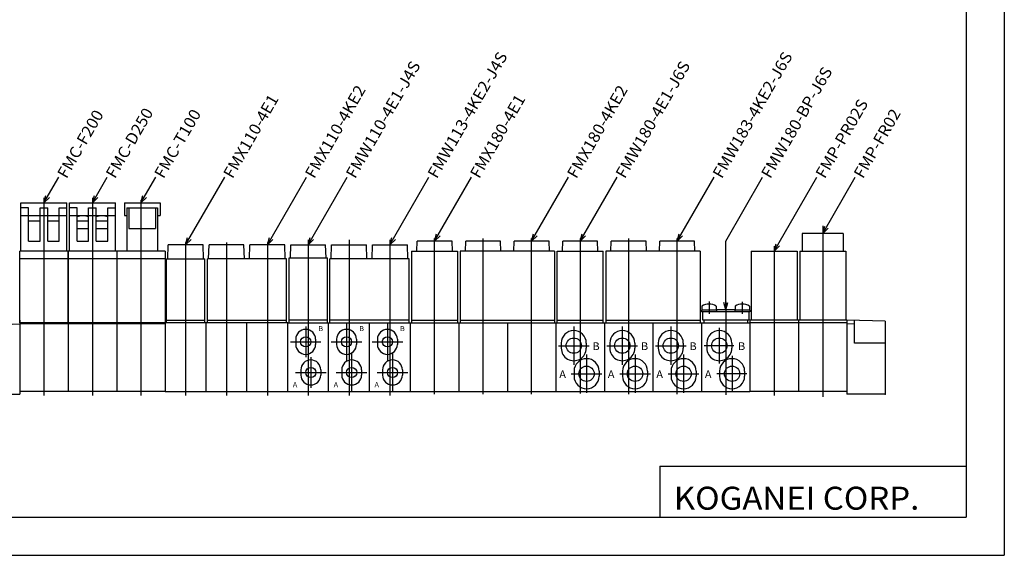
# Model space of a CAD drawing. Extents: x -297 to 297, y -210 to 210.
# Drawn here: x -89 to 297, y -210 to 0 of the extents above; entities that cross this region are included whole.
import ezdxf

# ---------------------------------------------------------------- set-up
doc = ezdxf.new("R2010")
doc.units = 0
doc.layers.get('0').update_dxf_attribs({"linetype": 'CONTINUOUS'})
doc.styles.get("Standard").update_dxf_attribs({"font": 'txt', "bigfont": 'BIGFONT'})

msp = doc.modelspace()

# ---------------------------------------------------------------- linework, layer by layer
for p, q in [((297, 210), (297, -210)), ((282.099976, 195.5), (282.099976, -195)), ((-79.11425, -71.804192), (-73.340729, -61.804176)), ((-60.11422, -71.804169), (-54.340729, -61.80418)), ((-41.114223, -71.804153), (-35.340729, -61.804169)), ((-23.614254, -88.304138), (-8.314476, -61.804169)), ((8.385757, -88.304176), (23.685539, -61.804176)), ((24.385763, -88.304192), (39.685547, -61.804184)), ((56.385757, -88.304184), (71.685547, -61.80418)), ((73.88578, -86.804192), (88.319534, -61.804192)), ((111.885834, -86.804176), (126.319595, -61.80418)), ((130.885803, -86.804169), (145.319565, -61.804169)), ((168.885834, -86.804192), (183.319595, -61.804173)), ((187.885849, -86.804214), (202.319611, -61.804218)), ((206.885849, -90.804207), (223.629028, -61.804195)), ((225.885773, -83.804176), (238.587509, -61.804173)), ((-79.11425, -71.804192), (-78.337791, -68.906418)), ((-60.11422, -71.804169), (-59.337765, -68.906387)), ((-41.114223, -71.804153), (-40.337765, -68.90638)), ((-88.114258, -71.804161), (-70.114258, -71.804161)), ((-88.114258, -90.804161), (-88.114258, -71.804169)), ((-79.11425, -71.804192), (-76.992928, -69.682869)), ((-79.114243, -69.804169), (-79.114243, -147.304169)), ((-70.114258, -90.804176), (-70.114258, -71.804184)), ((-69.114334, -71.804161), (-51.114334, -71.804161)), ((-69.114258, -90.804161), (-69.114258, -71.804161)), ((-60.114243, -69.804146), (-60.114243, -147.304138)), ((-60.11422, -71.804169), (-57.992901, -69.682846)), ((-51.114258, -90.804146), (-51.114258, -71.804146)), ((-47.614227, -71.804146), (-47.614227, -76.804146)), ((-47.614227, -71.804146), (-33.614243, -71.804146)), ((-41.114243, -70.804146), (-41.114243, -147.304169)), ((-41.114223, -71.804153), (-38.992905, -69.682831)), ((-33.614243, -71.804146), (-33.614243, -76.804146)), ((-85.114258, -73.804161), (-88.114258, -73.804161)), ((-88.114258, -76.804161), (-70.114258, -76.804161)), ((-85.114258, -86.804161), (-85.114258, -73.804169)), ((-80.614258, -86.804176), (-80.614258, -73.804184)), ((-80.614243, -73.804161), (-77.614243, -73.804161)), ((-77.614258, -86.804176), (-77.614258, -73.804184)), ((-73.114258, -86.804176), (-73.114258, -73.804184)), ((-73.114243, -73.804161), (-70.114258, -73.804161)), ((-66.114334, -73.804161), (-69.114334, -73.804161)), ((-69.114326, -76.804161), (-51.114326, -76.804161)), ((-66.114258, -86.804153), (-66.114258, -73.804153)), ((-61.614315, -73.804161), (-58.614315, -73.804161)), ((-61.614258, -86.804161), (-61.614258, -73.804161)), ((-58.614258, -86.804161), (-58.614258, -73.804161)), ((-54.114315, -73.804161), (-51.11433, -73.804161)), ((-54.114258, -86.804153), (-54.114258, -73.804153)), ((-47.614227, -76.804146), (-46.614227, -76.804146)), ((-46.614227, -73.804146), (-34.614243, -73.804146)), ((-46.614227, -73.804146), (-46.614227, -90.804146)), ((-45.864227, -73.804161), (-45.864227, -81.804146)), ((-42.614212, -73.804146), (-39.614212, -73.804146)), ((-35.364227, -73.804161), (-35.364227, -81.804146)), ((-34.614243, -73.804146), (-34.614243, -90.804146)), ((-34.614243, -76.804146), (-33.614243, -76.804146)), ((-85.114258, -78.904167), (-80.614258, -78.904167)), ((-77.614258, -78.904167), (-73.114258, -78.904167)), ((-66.114319, -78.904167), (-61.614323, -78.904167)), ((-58.614323, -78.904167), (-54.114323, -78.904167)), ((225.885757, -80.800537), (225.885757, -147.804169)), ((225.885773, -83.804176), (226.662231, -80.906403)), ((-66.114319, -81.804161), (-61.614319, -81.804161)), ((-58.614319, -81.804161), (-54.114319, -81.804161)), ((-45.864227, -81.804146), (-35.364227, -81.804146)), ((73.88578, -86.804192), (74.662239, -83.906418)), ((73.88578, -86.804192), (76.007103, -84.682869)), ((111.885834, -86.804176), (112.662292, -83.906403)), ((111.885834, -86.804176), (114.007156, -84.682854)), ((130.885803, -86.804169), (131.662262, -83.906395)), ((130.885803, -86.804169), (133.007126, -84.682846)), ((168.885834, -86.804192), (169.662292, -83.906418)), ((168.885834, -86.804192), (171.007156, -84.682869)), ((233.885757, -83.804161), (217.885757, -83.804161)), ((217.885757, -83.804161), (217.885757, -90.804161)), ((225.885757, -83.804161), (225.885757, -90.804161)), ((225.885773, -83.804176), (228.007095, -81.682861)), ((233.885757, -83.804161), (233.885757, -90.804161)), ((-85.114258, -86.804161), (-80.614258, -86.804161)), ((-77.614258, -86.804161), (-73.114258, -86.804161)), ((-66.114304, -86.804161), (-61.614307, -86.804161)), ((-58.614307, -86.804161), (-54.114307, -86.804161)), ((-30.631714, -93.804153), (-30.439651, -88.304153)), ((-16.788849, -88.304161), (-30.439651, -88.304161)), ((-23.614258, -87.304161), (-23.614258, -147.304169)), ((-23.614254, -88.304138), (-22.837795, -85.406364)), ((-23.614254, -88.304138), (-21.492933, -86.182816)), ((-16.596786, -93.804153), (-16.788849, -88.304146)), ((-14.631721, -93.804184), (-14.439651, -88.304176)), ((-0.788849, -88.304161), (-14.439651, -88.304161)), ((-7.614258, -87.304161), (-7.614258, -147.304169)), ((-0.596779, -93.804169), (-0.788841, -88.304161)), ((1.368309, -93.804161), (1.560371, -88.304169)), ((15.211174, -88.304161), (1.560356, -88.304161)), ((8.385742, -87.304161), (8.385742, -147.304169)), ((8.385757, -88.304176), (9.162214, -85.406403)), ((8.385757, -88.304176), (10.507077, -86.182854)), ((15.403259, -93.804169), (15.211189, -88.304169)), ((17.385643, -93.304153), (17.560249, -88.304169)), ((17.560287, -88.304161), (31.210922, -88.304161)), ((24.385742, -86.304161), (24.385742, -147.304169)), ((24.385763, -88.304192), (25.16222, -85.406418)), ((24.385763, -88.304192), (26.507084, -86.182869)), ((31.385468, -93.304161), (31.210861, -88.304169)), ((33.368225, -93.804169), (33.560287, -88.304169)), ((33.560333, -88.304161), (47.211044, -88.304161)), ((40.385742, -86.304161), (40.385742, -147.304169)), ((47.403015, -93.804169), (47.210953, -88.304169)), ((49.368149, -93.804153), (49.560226, -88.304169)), ((49.560272, -88.304161), (63.211014, -88.304161)), ((56.385742, -86.304161), (56.385742, -147.304169)), ((56.385757, -88.304184), (57.162216, -85.40641)), ((56.385757, -88.304184), (58.507076, -86.182861)), ((63.402969, -93.804169), (63.210907, -88.304169)), ((66.920715, -90.804169), (67.060394, -86.804153)), ((80.711151, -86.804161), (67.060349, -86.804161)), ((73.885742, -146.804169), (73.885742, -85.804161)), ((80.850906, -90.804169), (80.711227, -86.804169)), ((85.9207, -90.804184), (86.060379, -86.804169)), ((99.711151, -86.804161), (86.060349, -86.804161)), ((92.885742, -146.804169), (92.885742, -85.804161)), ((99.850906, -90.804161), (99.711212, -86.804153)), ((104.920746, -90.804169), (105.060425, -86.804169)), ((118.711182, -86.804161), (105.060394, -86.804161)), ((111.885742, -146.804169), (111.885742, -85.804161)), ((118.850891, -90.804138), (118.711212, -86.804153)), ((123.920731, -90.804161), (124.06041, -86.804153)), ((137.711166, -86.804161), (124.060364, -86.804161)), ((130.885742, -85.756149), (130.885742, -146.578079)), ((137.850937, -90.804153), (137.711258, -86.804153)), ((142.920731, -90.804169), (143.06041, -86.804169)), ((156.711136, -86.804161), (143.060349, -86.804161)), ((149.885742, -146.804169), (149.885742, -85.804161)), ((156.850937, -90.804153), (156.711258, -86.804146)), ((161.920731, -90.804184), (162.06041, -86.804169)), ((175.711136, -86.804161), (162.060379, -86.804161)), ((168.885757, -146.804169), (168.885757, -85.804161)), ((175.850967, -90.804169), (175.711258, -86.804161)), ((187.885742, -113.804161), (187.885742, -86.804161)), ((206.885849, -90.804207), (207.662308, -87.906433)), ((206.885849, -90.804207), (209.007172, -88.682884)), ((-69.614243, -90.804161), (-88.614243, -90.804161)), ((-88.614243, -118.804161), (-88.614243, -90.804161)), ((-50.614288, -90.804161), (-69.614288, -90.804161)), ((-69.614258, -118.804161), (-69.614258, -90.804161)), ((-69.614243, -90.804161), (-69.614243, -145.804169)), ((-50.614243, -90.804131), (-50.614243, -145.804138)), ((-50.614243, -90.804161), (-50.614243, -118.804161)), ((-31.614243, -90.804161), (-50.614227, -90.804161)), ((-31.614243, -90.804161), (-31.614243, -145.804169)), ((64.885742, -90.804161), (82.885742, -90.804161)), ((64.885742, -90.804161), (64.885742, -118.804161)), ((82.885742, -90.804161), (82.885742, -118.804161)), ((83.885742, -90.804161), (83.885742, -118.804161)), ((120.885742, -90.804161), (83.885742, -90.804161)), ((120.885742, -90.804161), (120.885742, -118.804161)), ((121.885742, -118.804161), (121.885742, -90.804161)), ((121.885742, -90.804161), (139.885742, -90.804161)), ((139.885742, -118.804161), (139.885742, -90.804161)), ((140.885742, -90.804161), (140.885742, -118.804161)), ((177.885757, -90.804161), (140.885742, -90.804161)), ((177.885757, -90.804161), (177.885757, -118.804161)), ((197.885757, -90.804161), (215.885757, -90.804161)), ((197.885757, -90.804161), (197.885757, -117.804161)), ((206.885757, -88.804161), (206.885757, -147.304169)), ((215.885757, -90.804161), (215.885757, -117.804161)), ((216.885757, -90.804161), (234.885757, -90.804161)), ((216.885757, -90.804161), (216.885757, -117.804161)), ((234.885757, -90.804161), (234.885757, -117.804161)), ((-69.614243, -93.804161), (-88.614243, -93.804161)), ((-50.614285, -93.804161), (-69.614304, -93.804161)), ((-31.614243, -93.804161), (-50.614243, -93.804161)), ((-31.114258, -93.804161), (-16.114258, -93.804161)), ((-31.114258, -118.804161), (-31.114258, -93.804161)), ((-16.114258, -118.804161), (-16.114258, -93.804161)), ((-15.11425, -118.804161), (-15.11425, -93.804161)), ((15.885742, -93.804161), (-15.11425, -93.804161)), ((15.885742, -118.804161), (15.885742, -93.804161)), ((16.885742, -118.804161), (16.885742, -93.304146)), ((16.885742, -93.304146), (31.885742, -93.304146)), ((31.885742, -118.804161), (31.885742, -93.304146)), ((63.885742, -93.804161), (32.885742, -93.804161)), ((32.885742, -118.804161), (32.885742, -93.804161)), ((63.885742, -118.804161), (63.885742, -93.804161)), ((181.385757, -110.45121), (181.385757, -115.320168)), ((187.885742, -113.804161), (187.109283, -110.906387)), ((187.885742, -113.804161), (188.662201, -110.906387)), ((187.885757, -110.667259), (187.885757, -147.06337)), ((194.385757, -110.603355), (194.385757, -115.350609)), ((184.335739, -113.904167), (178.435745, -113.904167)), ((178.435745, -113.904167), (178.435745, -114.604164)), ((197.335739, -114.604164), (178.435745, -114.604164)), ((178.585739, -112.361702), (178.585739, -113.904167)), ((178.885757, -115.104164), (178.885757, -114.604164)), ((178.885757, -117.804161), (178.885757, -115.104164)), ((184.185745, -112.361702), (184.185745, -113.904167)), ((191.585739, -113.804161), (184.185745, -113.804161)), ((184.335739, -113.904167), (184.335739, -114.604164)), ((197.335739, -113.904167), (191.435745, -113.904167)), ((191.435745, -113.904167), (191.435745, -114.604164)), ((191.585739, -112.361702), (191.585739, -113.904167)), ((196.885757, -114.604164), (196.885757, -115.104164)), ((196.885757, -115.104164), (196.885757, -117.804161)), ((197.185745, -112.361694), (197.185745, -113.904167)), ((197.335739, -113.904167), (197.335739, -114.604164)), ((-91.61425, -119.38327), (-88.574982, -119.30368)), ((-88.614243, -117.804161), (-88.614243, -146.804169)), ((-69.614243, -118.804161), (-88.614243, -118.804161)), ((-69.614243, -119.304161), (-88.614243, -119.304161)), ((-50.614243, -118.804161), (-69.614243, -118.804161)), ((-50.614243, -119.304161), (-69.614243, -119.304161)), ((-31.614243, -118.804161), (-50.614243, -118.804161)), ((-31.614243, -119.304161), (-50.614243, -119.304161)), ((-15.614258, -118.804161), (-31.614258, -118.804161)), ((-31.114258, -117.804161), (-16.114258, -117.804161)), ((-15.614258, -145.804169), (-15.614258, -118.804161)), ((16.385742, -118.804161), (-15.614258, -118.804161)), ((-15.11425, -117.804161), (15.885742, -117.804161)), ((0.385742, -145.604156), (0.385742, -118.804161)), ((16.385742, -145.804169), (16.385742, -118.804161)), ((16.385742, -118.804161), (32.385742, -118.804161)), ((31.885742, -117.804161), (16.885742, -117.804161)), ((32.385742, -145.804169), (32.385742, -118.804161)), ((32.385742, -118.804161), (64.385742, -118.804161)), ((63.885742, -117.804161), (32.885742, -117.804161)), ((39.385742, -118.804161), (39.385742, -133.804169)), ((48.385742, -145.804169), (48.385742, -118.804161)), ((55.385742, -118.804161), (55.385742, -133.804169)), ((64.385742, -145.804169), (64.385742, -118.804161)), ((64.385742, -118.804161), (83.385742, -118.804161)), ((64.885742, -117.804161), (82.885742, -117.804161)), ((83.385742, -118.804161), (83.385742, -145.804169)), ((83.385742, -118.804161), (121.385742, -118.804161)), ((83.885742, -117.804161), (120.885742, -117.804161)), ((102.385742, -118.804161), (102.385742, -145.804169)), ((121.385742, -118.804161), (121.385742, -145.804169)), ((121.385742, -118.804161), (140.385742, -118.804161)), ((121.885742, -117.804161), (139.885742, -117.804161)), ((140.385742, -118.804161), (140.385742, -145.804169)), ((140.385742, -118.804161), (178.385757, -118.804161)), ((140.885742, -117.804161), (177.885757, -117.804161)), ((159.385757, -118.804161), (159.385757, -145.804169)), ((178.385757, -118.804161), (197.385757, -118.804161)), ((178.385757, -118.804161), (178.385757, -145.804169)), ((196.885757, -117.804161), (178.885757, -117.804161)), ((179.385757, -117.804161), (179.385757, -118.804161)), ((196.385757, -117.804161), (196.385757, -118.804161)), ((216.385757, -117.804161), (197.385757, -117.804161)), ((197.385757, -117.804161), (197.385757, -118.804161)), ((197.385757, -118.804161), (197.385757, -145.804169)), ((216.385757, -118.804161), (197.385757, -118.804161)), ((216.385757, -117.804161), (216.385757, -145.804169)), ((235.385757, -117.804161), (216.385757, -117.804161)), ((216.385757, -117.804161), (216.385757, -118.804161)), ((235.385757, -118.804161), (216.385757, -118.804161)), ((238.385788, -119.383286), (235.346512, -119.303696)), ((250.385727, -118.196915), (235.385696, -117.804123)), ((235.385757, -117.804161), (235.385757, -145.804169)), ((235.385757, -117.804161), (235.385757, -146.804169)), ((238.385757, -126.804161), (238.385757, -117.882721)), ((250.385757, -118.196953), (250.385757, -146.804169)), ((23.385742, -120.304161), (23.385742, -132.304169)), ((128.385742, -120.304161), (128.385742, -135.304169)), ((147.385742, -120.304161), (147.385742, -135.304169)), ((166.385757, -120.304161), (166.385757, -135.304169)), ((185.385757, -120.804161), (185.385757, -134.804169)), ((185.385757, -122.144051), (185.385757, -133.418396)), ((17.385742, -126.304161), (29.385742, -126.304161)), ((19.485733, -125.304161), (19.485733, -127.304161)), ((27.285736, -125.304161), (27.285736, -127.304161)), ((33.385742, -126.304161), (45.385742, -126.304161)), ((35.485733, -125.304161), (35.485733, -127.304161)), ((43.285736, -125.304161), (43.285736, -127.304161)), ((49.385742, -126.304161), (61.385742, -126.304161)), ((51.485733, -125.304161), (51.485733, -127.304161)), ((59.285736, -125.304161), (59.285736, -127.304161)), ((123.485748, -126.804161), (123.485748, -128.804169)), ((133.285736, -126.804161), (133.285736, -128.804169)), ((142.485748, -126.804161), (142.485748, -128.804169)), ((152.285736, -126.804161), (152.285736, -128.804169)), ((161.485733, -126.804161), (161.485733, -128.804169)), ((171.285721, -126.804161), (171.285721, -128.804169)), ((180.485733, -126.804161), (180.485733, -128.804169)), ((190.285751, -126.804161), (190.285751, -128.804169)), ((250.385757, -126.804161), (238.385757, -126.804161)), ((41.385742, -130.804169), (41.385742, -145.804169)), ((57.385742, -130.804169), (57.385742, -145.804169)), ((122.385742, -127.804161), (134.385742, -127.804161)), ((141.385742, -127.804161), (153.385757, -127.804161)), ((160.385757, -127.804161), (172.385757, -127.804161)), ((191.060989, -127.804161), (179.445023, -127.804161)), ((191.108719, -127.804161), (179.492752, -127.804161)), ((25.385742, -132.304169), (25.385742, -144.304169)), ((133.385742, -131.304169), (133.385742, -146.304169)), ((152.385742, -131.304169), (152.385742, -146.304169)), ((171.385757, -131.304169), (171.385757, -146.304169)), ((190.385757, -131.804169), (190.385757, -145.804169)), ((190.385757, -133.144043), (190.385757, -144.418396)), ((19.385742, -138.304169), (31.385742, -138.304169)), ((21.485733, -137.304169), (21.485733, -139.304169)), ((29.285736, -137.304169), (29.285736, -139.304169)), ((35.385742, -138.304169), (47.385742, -138.304169)), ((37.485733, -137.304169), (37.485733, -139.304169)), ((45.285736, -137.304169), (45.285736, -139.304169)), ((51.385742, -138.304169), (63.385742, -138.304169)), ((53.485733, -137.304169), (53.485733, -139.304169)), ((61.285736, -137.304169), (61.285736, -139.304169)), ((127.385742, -138.804169), (139.385742, -138.804169)), ((128.485748, -137.804169), (128.485748, -139.804169)), ((138.285736, -137.804169), (138.285736, -139.804169)), ((146.385742, -138.804169), (158.385757, -138.804169)), ((147.485748, -137.804169), (147.485748, -139.804169)), ((157.285721, -137.804169), (157.285721, -139.804169)), ((165.385757, -138.804169), (177.385757, -138.804169)), ((166.485733, -137.804169), (166.485733, -139.804169)), ((176.285782, -137.804169), (176.285782, -139.804169)), ((196.060989, -138.804169), (184.445023, -138.804169)), ((196.108719, -138.804169), (184.492752, -138.804169)), ((185.485733, -137.804169), (185.485733, -139.804169)), ((195.285721, -137.804169), (195.285721, -139.804169)), ((-69.614243, -145.804169), (-88.614243, -145.804169)), ((-50.614201, -145.804169), (-69.614197, -145.804169)), ((-31.614243, -145.804169), (-50.614243, -145.804169)), ((-31.614258, -145.804169), (-15.614258, -145.804169)), ((-15.614258, -145.804169), (16.385742, -145.804169)), ((16.385742, -145.804169), (32.385742, -145.804169)), ((32.385742, -145.804169), (64.385742, -145.804169)), ((64.385742, -145.804169), (83.385742, -145.804169)), ((83.385742, -145.804169), (121.385742, -145.804169)), ((121.385742, -145.804169), (140.385742, -145.804169)), ((140.385742, -145.804169), (178.385757, -145.804169)), ((178.385757, -145.804169), (197.385757, -145.804169)), ((216.385757, -145.804169), (197.385757, -145.804169)), ((235.385757, -145.804169), (216.385757, -145.804169)), ((-103.614243, -146.804169), (-88.614243, -146.804169)), ((250.385757, -146.804169), (235.385757, -146.804169)), ((162.099976, -175), (162.099976, -195)), ((162.099976, -175), (282.099976, -175)), ((-281.25, -195), (282.099976, -195)), ((-297, -210), (297, -210))]:
    msp.add_line(p, q)
for centre, radius in [((23.385742, -126.304161), 2), ((39.385742, -126.304161), 2), ((55.385742, -126.304161), 2), ((128.385742, -127.804161), 3), ((147.385742, -127.804161), 3), ((166.385757, -127.804161), 3), ((185.385757, -127.804161), 3), ((25.385742, -138.304169), 2), ((41.385742, -138.304169), 2), ((57.385742, -138.304169), 2), ((133.385742, -138.804169), 3), ((152.385742, -138.804169), 3), ((171.385757, -138.804169), 3), ((190.385757, -138.804169), 3)]:
    msp.add_circle(centre, radius)
for centre, radius, start, end in [((-63.864315, -83.40416), 6.499997, 69.747742, 110.252289), ((-56.364315, -83.40416), 6.499998, 69.747711, 110.252258), ((181.385757, -116.504166), 4.999994, 55.944321, 124.055679), ((194.385757, -116.504166), 5, 55.94437, 124.055679), ((23.385742, -125.304161), 3.899994, 0, 180), ((39.385742, -125.304161), 3.899994, 0, 180), ((55.385742, -125.304161), 3.899994, 0, 180), ((128.385742, -126.804161), 4.900009, 0, 179.999908), ((147.385742, -126.804161), 4.900009, 0, 179.999908), ((166.385757, -126.804161), 4.899994, 0, 179.999908), ((185.385757, -126.804161), 4.899994, 0, 179.999908), ((23.385742, -127.304161), 3.900002, 180, 359.999878), ((39.385742, -127.304161), 3.899994, 180, 359.999878), ((55.385742, -127.304161), 3.899994, 180, 359.999878), ((128.385742, -128.804169), 4.900009, 179.999817, 0), ((147.385742, -128.804169), 4.900009, 179.999817, 0), ((166.385757, -128.804169), 4.899994, 179.999817, 0), ((185.385757, -128.804169), 4.899994, 179.999817, 0), ((25.385742, -137.304169), 3.899994, 0, 179.999771), ((41.385742, -137.304169), 3.899994, 0, 179.999771), ((57.385742, -137.304169), 3.899994, 0, 179.999771), ((133.385742, -137.804169), 4.900009, 0, 179.999817), ((152.385742, -137.804169), 4.900009, 0, 179.999817), ((171.385757, -137.804169), 4.899994, 0, 179.999817), ((190.385757, -137.804169), 4.899994, 0, 179.999817), ((25.385742, -139.304169), 3.900002, 180, 0), ((41.385742, -139.304169), 3.899994, 180, 0), ((57.385742, -139.304169), 3.899994, 180, 0), ((133.385742, -139.804169), 4.900009, 180, 0), ((152.385742, -139.804169), 4.900009, 180, 0), ((171.385757, -139.804169), 4.899994, 180, 0), ((190.385757, -139.804169), 4.899994, 180, 0)]:
    msp.add_arc(centre, radius, start, end)
msp.add_point((250.385757, -146.804169))

# ---------------------------------------------------------------- texts
at = {"width": 1.052632}
for s, p in [('FMW113-4KE2-J4S', (74.737602, -62.617783)), ('FMW183-4KE2-J6S', (186.371582, -62.61779)), ('FMW110-4E1-J4S', (42.737614, -62.61779)), ('FMW180-4E1-J6S', (148.371582, -62.61779)), ('FMW180-BP-J6S', (205.371582, -62.61779)), ('FMX110-4KE2', (26.73761, -62.61779)), ('FMX180-4KE2', (129.371628, -62.61779)), ('FMX110-4E1', (-5.262386, -62.61779)), ('FMX180-4E1', (91.371582, -62.61779)), ('FMC-D250', (-51.288639, -62.617805)), ('FMP-PR02S', (226.680984, -62.61779)), ('FMC-F200', (-70.288658, -62.617805)), ('FMC-T100', (-32.288639, -62.61779)), ('FMP-FR02', (241.639542, -62.61779))]:
    msp.add_text(s, height=4.5, rotation=60, dxfattribs=at).set_placement(p)
for s, height, p in [('B', 2, (28.350117, -122.104164)), ('B', 2, (44.350117, -122.104164)), ('B', 2, (60.350117, -122.104164)), ('B', 3, (135.707306, -129.504166)), ('B', 3, (154.707321, -129.504166)), ('B', 3, (173.707321, -129.504166)), ('B', 3, (192.707321, -129.504166)), ('A', 3, (122.707306, -140.504166)), ('A', 3, (141.707306, -140.504166)), ('A', 3, (160.707321, -140.504166)), ('A', 3, (179.707321, -140.504166)), ('A', 2, (18.350117, -144.104172)), ('A', 2, (34.350117, -144.104172)), ('A', 2, (50.350117, -144.104172)), ('KOGANEI CORP.', 9, (167.564667, -192.100006))]:
    msp.add_text(s, height=height, dxfattribs=at).set_placement(p)

doc.saveas('drawing.dxf')
